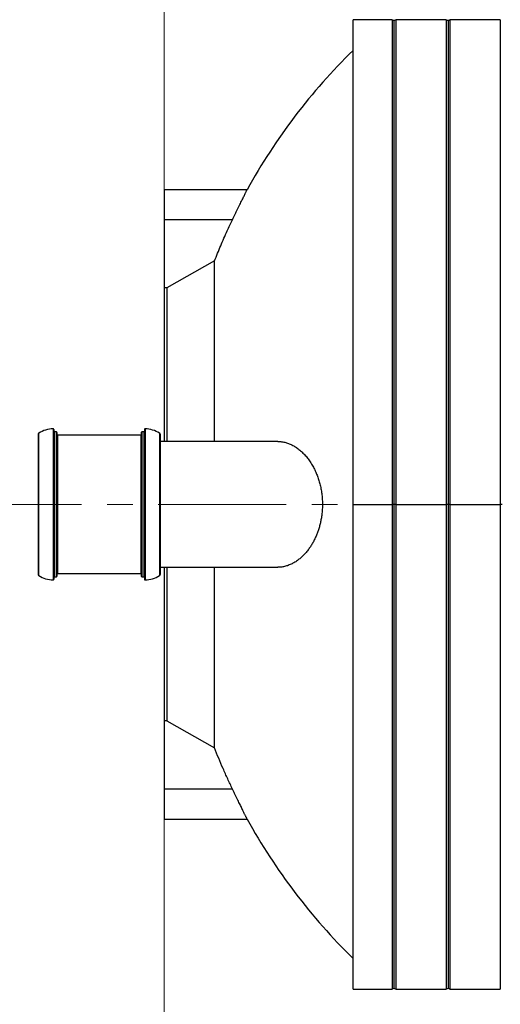
# Model space of a CAD drawing. Units: millimetres. Extents: x 320 to 13120, y 320 to 9184.
# Drawn here: x 1607 to 2370, y 1176 to 2740 of the extents above; entities that cross this region are included whole.
import ezdxf

# ---------------------------------------------------------------- set-up
doc = ezdxf.new("R2010")
doc.units = ezdxf.units.MM
doc.header["$LTSCALE"] = 32
doc.linetypes.add('CENTER', pattern=[10.16, 6.35, -1.27, 1.27, -1.27])
doc.styles.add('SLDTEXTSTYLE0', font='calibri.ttf')
doc.dimstyles.new('SLDDIMSTYLE0', dxfattribs={"dimtxt": 76.2, "dimasz": 76.2, "dimexe": 0, "dimexo": 0.0625, "dimgap": 19.05, "dimtad": 1, "dimdec": 0, "dimrnd": 1e-09, "dimzin": 12, "dimdsep": 46, "dimtxsty": 'SLDTEXTSTYLE0', "dimsah": 1, "dimcen": 0.09, "dimadec": 0, "dimazin": 3, "dimtfac": 1, "dimtdec": 3, "dimtofl": 0, "dimtmove": 0, "dimatfit": 3, "dimfxl": 1, "dimfrac": 2, "dimtolj": 1, "dimtzin": 12, "dimarcsym": 0})

# ---------------------------------------------------------------- blocks, each defined once
blk = doc.blocks.new('_D')
at = {"color": 7, "linetype": 'Continuous', "lineweight": 0, "transparency": 16777216}
for p, q in [((1836.4, 1485.6), (1836.4, 904.4)), ((5336.4, 1438), (5336.4, 904.4)), ((1836.4, 936.4), (5336.4, 936.4))]:
    blk.add_line(p, q, dxfattribs=at)
at = {"color": 7, "linetype": 'Continuous', "lineweight": 18, "transparency": 16777216}
for points in [[(1836.4, 936.4), (1912.6, 924.6), (1912.6, 948.1)], [(5336.4, 936.4), (5260.2, 948.1), (5260.2, 924.6)]]:
    blk.add_solid(points, dxfattribs=at)
at = {"color": 7, "linetype": 'Continuous', "lineweight": 18, "transparency": 16777216, "insert": (3483.4, 1038), "char_height": 76.2, "attachment_point": 1, "style": 'SLDTEXTSTYLE0'}
blk.add_mtext('3500', dxfattribs=at)
blk = doc.blocks.new('_D_2')
at = {"color": 7, "linetype": 'Continuous', "lineweight": 0, "transparency": 16777216}
for p, q in [((1836.4, 2454.1), (1836.4, 2990.3)), ((2736.4, 2272.1), (2736.4, 2990.3)), ((1836.4, 2958.3), (2736.4, 2958.3))]:
    blk.add_line(p, q, dxfattribs=at)
at = {"color": 7, "linetype": 'Continuous', "lineweight": 18, "transparency": 16777216}
for points in [[(1836.4, 2958.3), (1912.6, 2946.6), (1912.6, 2970.1)], [(2736.4, 2958.3), (2660.2, 2970.1), (2660.2, 2946.6)]]:
    blk.add_solid(points, dxfattribs=at)
at = {"color": 7, "linetype": 'Continuous', "lineweight": 18, "transparency": 16777216, "insert": (2209.2, 3059.9), "char_height": 76.2, "attachment_point": 1, "style": 'SLDTEXTSTYLE0'}
blk.add_mtext('900', dxfattribs=at)

msp = doc.modelspace()

# ---------------------------------------------------------------- linework, layer by layer
at = {"color": 7, "linetype": 'Continuous', "lineweight": 25}
for p, q in [((2198.4, 2739.9), (2136.4, 2739.9)), ((2136.4, 1969.9), (2136.4, 2739.9)), ((2198.4, 2739.9), (2198.4, 1969.9)), ((2201.4, 2739.1), (2201.4, 1969.9)), ((2284.4, 2739.9), (2204.4, 2739.9)), ((2204.4, 2739.9), (2204.4, 1969.9)), ((2284.4, 2739.9), (2284.4, 1969.9)), ((2287.4, 2739.1), (2287.4, 1969.9)), ((2370.4, 2739.9), (2290.4, 2739.9)), ((2290.4, 2739.9), (2290.4, 1969.9)), ((2370.4, 2739.9), (2370.4, 1969.9)), ((1968.2, 2469.8), (1836.4, 2469.8)), ((1836.4, 2469.8), (1836.4, 2422.1)), ((1945, 2422.1), (1836.4, 2422.1)), ((1836.4, 2422.1), (1836.4, 2313.8)), ((1916.4, 2356.7), (1840.9, 2313.8)), ((1916.4, 2069.9), (1916.4, 2356.7)), ((1840.9, 2313.8), (1836.4, 2313.8)), ((1836.4, 2313.8), (1836.4, 2069.9)), ((1840.9, 2313.8), (1840.9, 2069.9)), ((1636.1, 2081.3), (1636.1, 1858.5)), ((1637, 2083), (1637, 1856.8)), ((1660, 2089.9), (1660, 1849.9)), ((1661.1, 2088.9), (1661.1, 1850.9)), ((1665.1, 2084.9), (1662.1, 2084.9)), ((1662.1, 2084.9), (1662.1, 1854.9)), ((1665.1, 2084.9), (1665.1, 1854.9)), ((1666.1, 2083.9), (1666.1, 1855.9)), ((1800.1, 2083.9), (1800.1, 1855.9)), ((1804.1, 2084.9), (1801.1, 2084.9)), ((1801.1, 2084.9), (1801.1, 1854.9)), ((1804.1, 2084.9), (1804.1, 1854.9)), ((1805.1, 2088.9), (1805.1, 1850.9)), ((1806.1, 2089.9), (1806.1, 1849.9)), ((1829.1, 2083), (1829.1, 1856.8)), ((1830.1, 2081.3), (1830.1, 1858.5)), ((1799.1, 2079.9), (1667.1, 2079.9)), ((1667.1, 2079.9), (1667.1, 1859.9)), ((1799.1, 2079.9), (1799.1, 1859.9)), ((2016.8, 2069.9), (1830.1, 2069.9)), ((2136.4, 1969.9), (2198.4, 1969.9)), ((2136.4, 1199.9), (2136.4, 1969.9)), ((2198.4, 1969.9), (2198.4, 1199.9)), ((2201.4, 1969.9), (2198.4, 1969.9)), ((2204.4, 1969.9), (2201.4, 1969.9)), ((2201.4, 1969.9), (2201.4, 1200.7)), ((2204.4, 1969.9), (2204.4, 1199.9)), ((2204.4, 1969.9), (2284.4, 1969.9)), ((2287.4, 1969.9), (2284.4, 1969.9)), ((2284.4, 1969.9), (2284.4, 1199.9)), ((2290.4, 1969.9), (2287.4, 1969.9)), ((2287.4, 1969.9), (2287.4, 1200.7)), ((2290.4, 1969.9), (2370.4, 1969.9)), ((2290.4, 1969.9), (2290.4, 1199.9)), ((2373.4, 1969.9), (2370.4, 1969.9)), ((2370.4, 1969.9), (2370.4, 1199.9)), ((1830.1, 1869.9), (2016.8, 1869.9)), ((1836.4, 1869.9), (1836.4, 1626)), ((1840.9, 1869.9), (1840.9, 1626)), ((1916.4, 1583.1), (1916.4, 1869.9)), ((1662.1, 1854.9), (1665.1, 1854.9)), ((1667.1, 1859.9), (1799.1, 1859.9)), ((1801.1, 1854.9), (1804.1, 1854.9)), ((1840.9, 1626), (1836.4, 1626)), ((1836.4, 1626), (1836.4, 1517.6)), ((1840.9, 1626), (1916.4, 1583.1)), ((1945, 1517.6), (1836.4, 1517.6)), ((1836.4, 1517.6), (1836.4, 1470)), ((1836.4, 1470), (1968.2, 1470)), ((2136.4, 1199.9), (2198.4, 1199.9)), ((2204.4, 1199.9), (2284.4, 1199.9)), ((2290.4, 1199.9), (2370.4, 1199.9))]:
    msp.add_line(p, q, dxfattribs=at)
at = {"color": 7, "linetype": 'CENTER', "lineweight": 18}
msp.add_line((5931.7, 1969.9), (1190.7, 1969.9), dxfattribs=at)
at = {"color": 7, "linetype": 'Continuous', "lineweight": 25}
for centre, radius, start, end in [((2201.4, 2745.3), 6.19, 241.0181, 270), ((2201.4, 2745.3), 6.19, 270, 298.9819), ((2287.4, 2745.3), 6.19, 241.0181, 270), ((2287.4, 2745.3), 6.19, 270, 298.9819), ((2804.5, 2008.7), 955, 134.3906, 151.1287), ((1638.1, 2081.3), 2, 121.9886, 180), ((1661.1, 2044.5), 45.4, 91.2901, 121.9886), ((1660.1, 2088.9), 1, 0, 91.2901), ((1662.1, 2085.9), 1, 180, 270), ((1665.1, 2083.9), 1, 0, 90), ((1667.1, 2080.9), 1, 180, 270), ((1799.1, 2080.9), 1, 270, 0), ((1801.1, 2083.9), 1, 90, 180), ((1804.1, 2085.9), 1, 270, 0), ((1806.1, 2088.9), 1, 88.7099, 180), ((1805.1, 2044.5), 45.4, 58.0114, 88.7099), ((1828.1, 2081.3), 2, 0, 58.0114), ((1638.1, 1858.5), 2, 180, 238.0114), ((1661.1, 1895.3), 45.4, 238.0114, 268.7099), ((1660.1, 1850.9), 1, 268.7099, 0), ((1662.1, 1853.9), 1, 90, 180), ((1665.1, 1855.9), 1, 270, 0), ((1667.1, 1858.9), 1, 90, 180), ((1799.1, 1858.9), 1, 0, 90), ((1801.1, 1855.9), 1, 180, 270), ((1804.1, 1853.9), 1, 0, 90), ((1806.1, 1850.9), 1, 180, 271.2901), ((1805.1, 1895.3), 45.4, 271.2901, 301.9886), ((1828.1, 1858.5), 2, 301.9886, 0), ((2804.5, 1931.1), 955, 208.8713, 225.6094), ((2201.4, 1194.5), 6.19, 90, 118.9819), ((2201.4, 1194.5), 6.19, 61.0181, 90), ((2287.4, 1194.5), 6.19, 90, 118.9819), ((2287.4, 1194.5), 6.19, 61.0181, 90)]:
    msp.add_arc(centre, radius, start, end, dxfattribs=at)
for points, knots in [([(1945, 2422.1), (1945.7, 2423.6), (1947.1, 2426.6), (1949.3, 2431.1), (1951.4, 2435.6), (1953.5, 2439.9), (1955.6, 2444.1), (1957.5, 2448.1), (1959.4, 2451.9), (1961.1, 2455.3), (1962.6, 2458.4), (1963.9, 2461.2), (1965.1, 2463.6), (1966.1, 2465.6), (1966.9, 2467.2), (1967.5, 2468.4), (1967.9, 2469.2), (1968.1, 2469.7), (1968.2, 2469.8), (1968.2, 2469.8)], [0, 0, 0, 0, 0.062252, 0.124504, 0.188523, 0.25254, 0.314824, 0.377104, 0.441437, 0.505765, 0.564091, 0.622411, 0.682865, 0.743313, 0.795334, 0.847351, 0.901189, 0.955025, 1, 1, 1, 1]), ([(1916.4, 2356.7), (1919.6, 2364.7), (1926.1, 2380.8), (1935.7, 2402.6), (1942.2, 2416.3), (1945, 2422.1)], [0, 0, 0, 0, 0.363464, 0.727196, 1, 1, 1, 1]), ([(2016.8, 2069.9), (2016.8, 2069.9), (2018.9, 2070), (2022.2, 2069.6), (2027.3, 2068.8), (2032.4, 2067.4), (2038, 2065.1), (2043.7, 2062.1), (2049.1, 2058.4), (2054.4, 2054), (2059.4, 2049.1), (2064.1, 2043.6), (2068.6, 2037.4), (2072.5, 2031), (2075.8, 2024.6), (2078.7, 2018.1), (2081.2, 2011.3), (2083.4, 2004.2), (2085.2, 1996.7), (2086.5, 1989), (2087.4, 1981.1), (2087.9, 1973.4), (2087.8, 1966), (2087.4, 1959), (2086.7, 1952.1), (2085.6, 1945.4), (2084.2, 1938.9), (2082.5, 1932.6), (2080.6, 1926.6), (2078.3, 1920.7), (2075.6, 1914.9), (2072.7, 1909.2), (2069.5, 1903.9), (2065.9, 1898.6), (2061.9, 1893.6), (2057.5, 1888.8), (2052.9, 1884.5), (2047.9, 1880.5), (2042.5, 1877), (2036.6, 1874.1), (2030.7, 1871.9), (2024.9, 1870.5), (2020.3, 1869.9), (2017.6, 1870), (2016.8, 1870)], [0, 0, 0, 0, 0.00096, 0.031968, 0.050257, 0.079361, 0.108583, 0.137837, 0.167041, 0.196131, 0.223974, 0.251909, 0.279827, 0.307647, 0.330458, 0.353344, 0.376218, 0.39901, 0.421964, 0.445025, 0.468076, 0.491016, 0.511032, 0.531123, 0.551218, 0.571239, 0.59072, 0.610259, 0.629805, 0.649297, 0.67087, 0.6925, 0.714138, 0.735724, 0.761218, 0.786778, 0.812346, 0.837853, 0.868202, 0.898637, 0.929078, 0.959434, 0.986809, 1, 1, 1, 1]), ([(1945, 1517.6), (1942.4, 1523), (1937.3, 1533.8), (1930, 1550.1), (1923, 1566.5), (1918.6, 1577.6), (1916.4, 1583.1)], [0, 0, 0, 0, 0.249825, 0.49965, 0.749825, 1, 1, 1, 1]), ([(1968.2, 1470), (1968.2, 1470), (1968.2, 1470), (1968.1, 1470.1), (1967.9, 1470.6), (1967.5, 1471.3), (1967, 1472.4), (1966.4, 1473.6), (1965.6, 1475.2), (1964.7, 1477), (1963.7, 1479), (1962.6, 1481.3), (1961.3, 1483.8), (1960, 1486.6), (1958.5, 1489.7), (1956.9, 1493), (1955.2, 1496.4), (1953.4, 1500.2), (1951.4, 1504.3), (1949.3, 1508.6), (1947.1, 1513.1), (1945.7, 1516.1), (1945, 1517.6)], [0, 0, 0, 0, 0.00256, 0.050089, 0.099063, 0.148038, 0.194639, 0.241241, 0.289076, 0.336914, 0.385823, 0.434735, 0.484838, 0.534944, 0.588393, 0.641845, 0.69658, 0.751317, 0.812635, 0.873955, 0.936977, 1, 1, 1, 1])]:
    msp.add_open_spline(points, degree=3, knots=knots, dxfattribs=at)

# ---------------------------------------------------------------- dimensions: what is measured, and where the dimension line sits
at = {"color": 7, "linetype": 'Continuous', "lineweight": 18}
dim = msp.add_linear_dim(base=(2736.4, 2958.3), p1=(1836.4, 2422.1), p2=(2736.4, 2240.1), dimstyle='SLDDIMSTYLE0', dxfattribs=at)
dim.commit()
dim.dimension.update_dxf_attribs({"geometry": '_D_2', "text_midpoint": (2286.4, 2958.3), "dimtype": 160})
dim = msp.add_linear_dim(base=(5336.4, 936.4), p1=(1836.4, 1517.6), p2=(5336.4, 1470), angle=0, dimstyle='SLDDIMSTYLE0', dxfattribs=at)
dim.commit()
dim.dimension.update_dxf_attribs({"geometry": '_D', "text_midpoint": (3586.4, 936.4), "dimtype": 160})

doc.saveas('drawing.dxf')
